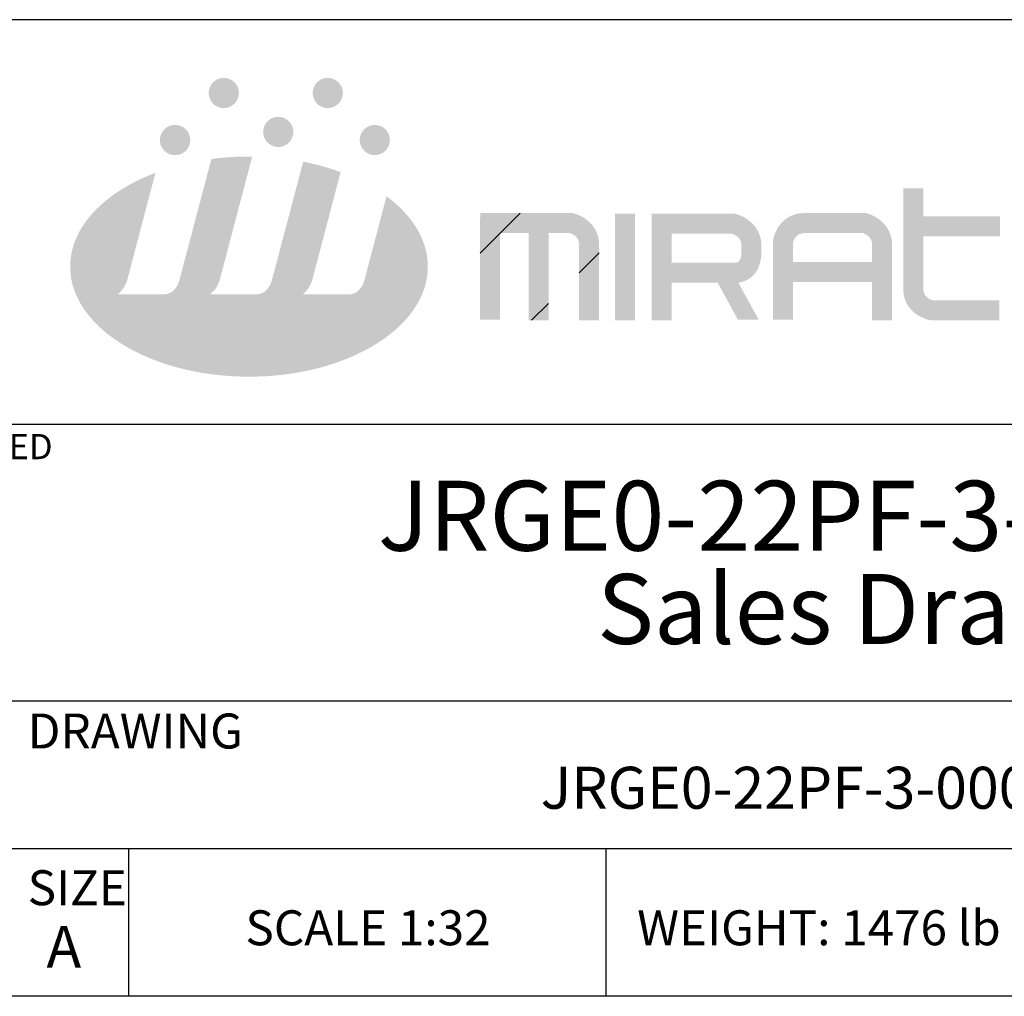
# Model space of a CAD drawing. Units: inches. Extents: x 16 to 336, y 16 to 252.
# Drawn here: x 250 to 297, y 16 to 63 of the extents above; entities that cross this region are included whole.
import ezdxf

# ---------------------------------------------------------------- set-up
doc = ezdxf.new("R2010")
doc.units = ezdxf.units.IN
doc.header["$LTSCALE"] = 32
doc.header["$MEASUREMENT"] = 0
for name, color, linetype in [('FORMAT', 7, 'Continuous'), ('LOGO_BLUE', 152, 'Continuous'), ('LOGO_GREEN', 134, 'Continuous')]:
    doc.layers.add(name, color=color, linetype=linetype)
doc.styles.add('SLDTEXTSTYLE0', font='TXT', dxfattribs={"width": 0.75})

# ---------------------------------------------------------------- blocks, each defined once
blk = doc.blocks.new('SW_NOTE_1')
at = {"layer": 'FORMAT', "color": 0, "char_height": 3.33333, "attachment_point": 2, "style": 'SLDTEXTSTYLE0'}
for s, insert in [('JRGE0-22PF-3-0000008A', (25.729, 4.297)), ('Sales Drawing', (25.245, -0.148))]:
    blk.add_mtext(s, dxfattribs=dict(at, insert=insert))

msp = doc.modelspace()

# ---------------------------------------------------------------- hatches: boundary and pattern name
at = {"layer": 'LOGO_BLUE'}
h = msp.add_hatch(color=256, dxfattribs=at)
edge = h.paths.add_edge_path(flags=0)
edge.add_spline(control_points=[(269.5489, 50.7852), (269.5489, 52.0603), (268.8092, 53.2285), (267.5805, 54.1374)], knot_values=[0, 0, 0, 0, 1, 1, 1, 1], weights=[1, 1, 1, 1], degree=3, periodic=0)
edge.add_line((267.5805, 54.1374), (266.5153, 50.1022))
edge.add_spline(control_points=[(266.5153, 50.1022), (266.3744, 49.6638), (266.0921, 49.4562), (265.7356, 49.4562)], knot_values=[0, 0, 0, 0, 1, 1, 1, 1], weights=[1, 1, 1, 1], degree=3, periodic=0)
edge.add_line((265.7356, 49.4562), (263.5789, 49.4562))
edge.add_spline(control_points=[(263.5789, 49.4562), (263.8236, 49.7055), (263.8636, 49.7055), (264.0261, 50.1022)], knot_values=[0, 0, 0, 0, 1, 1, 1, 1], weights=[1, 1, 1, 1], degree=3, periodic=0)
edge.add_line((264.0261, 50.1022), (265.3934, 55.2904))
edge.add_spline(control_points=[(265.3934, 55.2904), (264.8347, 55.4953), (264.2367, 55.6625), (263.6064, 55.7856)], knot_values=[0, 0, 0, 0, 1, 1, 1, 1], weights=[1, 1, 1, 1], degree=3, periodic=0)
edge.add_line((263.6064, 55.7856), (262.1053, 50.1022))
edge.add_spline(control_points=[(262.1053, 50.1022), (261.9642, 49.6638), (261.6815, 49.4562), (261.3252, 49.4562)], knot_values=[0, 0, 0, 0, 1, 1, 1, 1], weights=[1, 1, 1, 1], degree=3, periodic=0)
edge.add_line((261.3252, 49.4562), (259.1685, 49.4562))
edge.add_spline(control_points=[(259.1685, 49.4562), (259.412, 49.7055), (259.4543, 49.7055), (259.6155, 50.1022)], knot_values=[0, 0, 0, 0, 1, 1, 1, 1], weights=[1, 1, 1, 1], degree=3, periodic=0)
edge.add_line((259.6155, 50.1022), (261.1662, 55.989))
edge.add_spline(control_points=[(261.1662, 55.989), (261.1662, 56.003), (261.1689, 56.0157), (261.1699, 56.0292)], knot_values=[0, 0, 0, 0, 1, 1, 1, 1], weights=[1, 1, 1, 1], degree=3, periodic=0)
edge.add_spline(control_points=[(261.1699, 56.0292), (261.1209, 56.0296), (261.0733, 56.0313), (261.0239, 56.0313)], knot_values=[0, 0, 0, 0, 1, 1, 1, 1], weights=[1, 1, 1, 1], degree=3, periodic=0)
edge.add_spline(control_points=[(261.0239, 56.0313), (260.4071, 56.0313), (259.8081, 55.9901), (259.2295, 55.9144)], knot_values=[0, 0, 0, 0, 1, 1, 1, 1], weights=[1, 1, 1, 1], degree=3, periodic=0)
edge.add_line((259.2295, 55.9144), (257.6951, 50.1022))
edge.add_spline(control_points=[(257.6951, 50.1022), (257.5544, 49.6638), (257.2709, 49.4562), (256.9144, 49.4562)], knot_values=[0, 0, 0, 0, 1, 1, 1, 1], weights=[1, 1, 1, 1], degree=3, periodic=0)
edge.add_line((256.9144, 49.4562), (254.7586, 49.4562))
edge.add_spline(control_points=[(254.7586, 49.4562), (255.0021, 49.7055), (255.0425, 49.7055), (255.2045, 50.1022)], knot_values=[0, 0, 0, 0, 1, 1, 1, 1], weights=[1, 1, 1, 1], degree=3, periodic=0)
edge.add_line((255.2045, 50.1022), (256.5628, 55.2565))
edge.add_spline(control_points=[(256.5628, 55.2565), (254.1245, 54.3333), (252.4977, 52.6765), (252.4977, 50.7852)], knot_values=[0, 0, 0, 0, 1, 1, 1, 1], weights=[1, 1, 1, 1], degree=3, periodic=0)
edge.add_spline(control_points=[(252.4977, 50.7852), (252.4977, 47.8879), (256.3153, 45.5386), (261.0239, 45.5386)], knot_values=[0, 0, 0, 0, 1, 1, 1, 1], weights=[1, 1, 1, 1], degree=3, periodic=0)
edge.add_spline(control_points=[(261.0239, 45.5386), (265.7323, 45.5386), (269.5489, 47.8879), (269.5489, 50.7852)], knot_values=[0, 0, 0, 0, 1, 1, 1, 1], weights=[1, 1, 1, 1], degree=3, periodic=0)
h = msp.add_hatch(color=256, dxfattribs=at)
edge = h.paths.add_edge_path(flags=0)
edge.add_spline(control_points=[(293.1759, 53.1801), (293.1759, 53.9339), (293.1759, 54.5125)], knot_values=[0, 0, 0, 1, 1, 1], weights=[1, 1, 1], degree=2, periodic=0)
edge.add_line((293.1759, 54.5125), (292.2233, 54.5125))
edge.add_line((292.2233, 54.5125), (292.2233, 49.7783))
edge.add_spline(control_points=[(292.2233, 49.7783), (292.1857, 48.7533), (293.0319, 48.319), (293.485, 48.2347)], knot_values=[0, 0, 0, 0, 1, 1, 1, 1], weights=[1, 1, 1, 1], degree=3, periodic=0)
edge.add_line((293.485, 48.2347), (293.5285, 48.2265))
edge.add_line((293.5285, 48.2265), (296.7994, 48.2265))
edge.add_line((296.7994, 48.2265), (296.7994, 49.1805))
edge.add_spline(control_points=[(296.7994, 49.1805), (293.7552, 49.1805), (293.6349, 49.1805)], knot_values=[0, 0, 0, 1, 1, 1], weights=[1, 1, 1], degree=2, periodic=0)
edge.add_spline(control_points=[(293.6349, 49.1805), (293.5002, 49.2142), (293.1759, 49.3336), (293.1759, 49.7338)], knot_values=[0, 0, 0, 0, 1, 1, 1, 1], weights=[1, 1, 1, 1], degree=3, periodic=0)
edge.add_spline(control_points=[(293.1759, 49.7338), (293.1759, 49.7383), (293.1759, 51.0004), (293.1759, 52.226)], knot_values=[0, 0, 0, 0, 1, 1, 1, 1], weights=[1, 1, 1, 1], degree=3, periodic=0)
edge.add_line((293.1759, 52.226), (296.8322, 52.226))
edge.add_line((296.8322, 52.226), (296.8322, 53.1801))
edge.add_line((296.8322, 53.1801), (293.1759, 53.1801))
h = msp.add_hatch(dxfattribs=at)
h.set_pattern_fill('ANSI31', color=152, scale=32, style=0)
edge = h.paths.add_edge_path(flags=0)
edge.add_spline(control_points=[(277.7149, 51.8841), (277.6757, 52.7971), (276.9138, 53.2211), (276.5153, 53.3206)], knot_values=[0, 0, 0, 0, 1, 1, 1, 1], weights=[1, 1, 1, 1], degree=3, periodic=0)
edge.add_line((276.5153, 53.3206), (276.4587, 53.3345))
edge.add_line((276.4587, 53.3345), (272.0462, 53.3345))
edge.add_line((272.0462, 53.3345), (272.0462, 53.1157))
edge.add_line((272.0462, 53.1157), (272.0399, 53.1157))
edge.add_line((272.0399, 53.1157), (272.0399, 48.2597))
edge.add_line((272.0399, 48.2597), (272.9933, 48.2597))
edge.add_line((272.9933, 48.2597), (272.9933, 52.3809))
edge.add_spline(control_points=[(272.9933, 52.3809), (273.3949, 52.3809), (273.8782, 52.3809), (274.3504, 52.3809)], knot_values=[0, 0, 0, 0, 1, 1, 1, 1], weights=[1, 1, 1, 1], degree=3, periodic=0)
edge.add_line((274.3504, 52.3809), (274.3504, 48.2265))
edge.add_line((274.3504, 48.2265), (275.3046, 48.2265))
edge.add_line((275.3046, 48.2265), (275.3046, 52.3809))
edge.add_spline(control_points=[(275.3046, 52.3809), (275.8605, 52.3809), (276.2777, 52.3809), (276.3227, 52.3809)], knot_values=[0, 0, 0, 0, 1, 1, 1, 1], weights=[1, 1, 1, 1], degree=3, periodic=0)
edge.add_spline(control_points=[(276.3227, 52.3809), (276.4314, 52.344), (276.7471, 52.2119), (276.762, 51.8636)], knot_values=[0, 0, 0, 0, 1, 1, 1, 1], weights=[1, 1, 1, 1], degree=3, periodic=0)
edge.add_line((276.762, 51.8636), (276.762, 48.2265))
edge.add_line((276.762, 48.2265), (277.7149, 48.2265))
edge.add_line((277.7149, 48.2265), (277.7149, 51.8841))
h = msp.add_hatch(color=256, dxfattribs=at)
edge = h.paths.add_edge_path(flags=0)
edge.add_spline(control_points=[(277.7149, 51.8841), (277.6757, 52.7971), (276.9138, 53.2211), (276.5153, 53.3206)], knot_values=[0, 0, 0, 0, 1, 1, 1, 1], weights=[1, 1, 1, 1], degree=3, periodic=0)
edge.add_line((276.5153, 53.3206), (276.4587, 53.3345))
edge.add_line((276.4587, 53.3345), (272.0462, 53.3345))
edge.add_line((272.0462, 53.3345), (272.0462, 53.1157))
edge.add_line((272.0462, 53.1157), (272.0399, 53.1157))
edge.add_line((272.0399, 53.1157), (272.0399, 48.2597))
edge.add_line((272.0399, 48.2597), (272.9933, 48.2597))
edge.add_line((272.9933, 48.2597), (272.9933, 52.3809))
edge.add_spline(control_points=[(272.9933, 52.3809), (273.3949, 52.3809), (273.8782, 52.3809), (274.3504, 52.3809)], knot_values=[0, 0, 0, 0, 1, 1, 1, 1], weights=[1, 1, 1, 1], degree=3, periodic=0)
edge.add_line((274.3504, 52.3809), (274.3504, 48.2265))
edge.add_line((274.3504, 48.2265), (275.3046, 48.2265))
edge.add_line((275.3046, 48.2265), (275.3046, 52.3809))
edge.add_spline(control_points=[(275.3046, 52.3809), (275.8605, 52.3809), (276.2777, 52.3809), (276.3227, 52.3809)], knot_values=[0, 0, 0, 0, 1, 1, 1, 1], weights=[1, 1, 1, 1], degree=3, periodic=0)
edge.add_spline(control_points=[(276.3227, 52.3809), (276.4314, 52.344), (276.7471, 52.2119), (276.762, 51.8636)], knot_values=[0, 0, 0, 0, 1, 1, 1, 1], weights=[1, 1, 1, 1], degree=3, periodic=0)
edge.add_line((276.762, 51.8636), (276.762, 48.2265))
edge.add_line((276.762, 48.2265), (277.7149, 48.2265))
edge.add_line((277.7149, 48.2265), (277.7149, 51.8841))
msp.add_hatch(color=256, dxfattribs=at).paths.add_polyline_path([(278.4734, 53.3083), (278.4734, 48.2265), (279.427, 48.2265), (279.427, 53.3083)], flags=0)
h = msp.add_hatch(color=256, dxfattribs=at)
edge = h.paths.add_edge_path(flags=0)
edge.add_spline(control_points=[(285.0626, 50.368), (285.4981, 50.8187), (285.4573, 51.5077), (285.4515, 51.585)], knot_values=[0, 0, 0, 0, 1, 1, 1, 1], weights=[1, 1, 1, 1], degree=3, periodic=0)
edge.add_line((285.4515, 51.585), (285.4528, 51.8513))
edge.add_spline(control_points=[(285.4528, 51.8513), (285.4125, 52.7643), (284.6499, 53.1881), (284.2524, 53.2873)], knot_values=[0, 0, 0, 0, 1, 1, 1, 1], weights=[1, 1, 1, 1], degree=3, periodic=0)
edge.add_line((284.2524, 53.2873), (284.1953, 53.3015))
edge.add_line((284.1953, 53.3015), (280.2209, 53.3015))
edge.add_line((280.2209, 53.3015), (280.2209, 53.1366))
edge.add_line((280.2209, 53.1366), (280.2192, 53.1366))
edge.add_line((280.2192, 53.1366), (280.2192, 48.2265))
edge.add_line((280.2192, 48.2265), (281.1718, 48.2265))
edge.add_line((281.1718, 48.2265), (281.1718, 50.015))
edge.add_line((281.1718, 50.015), (283.3699, 50.015))
edge.add_line((283.3699, 50.015), (284.335, 48.2565))
edge.add_line((284.335, 48.2565), (285.3241, 48.2565))
edge.add_line((285.3241, 48.2565), (284.3549, 50.0234))
edge.add_spline(control_points=[(284.3549, 50.0234), (284.6999, 50.0679), (284.9278, 50.2265), (285.0626, 50.368)], knot_values=[0, 0, 0, 0, 1, 1, 1, 1], weights=[1, 1, 1, 1], degree=3, periodic=0)
edge = h.paths.add_edge_path(flags=0)
edge.add_spline(control_points=[(284.5004, 51.5473), (284.5004, 51.5298), (284.5016, 51.5106), (284.5016, 51.4898)], knot_values=[0, 0, 0, 0, 1, 1, 1, 1], weights=[1, 1, 1, 1], degree=3, periodic=0)
edge.add_spline(control_points=[(284.5016, 51.4898), (284.501, 51.3417), (284.4713, 51.1279), (284.3735, 51.0296)], knot_values=[0, 0, 0, 0, 1, 1, 1, 1], weights=[1, 1, 1, 1], degree=3, periodic=0)
edge.add_spline(control_points=[(284.3735, 51.0296), (284.3538, 51.0102), (284.3036, 50.9589), (284.1369, 50.9688)], knot_values=[0, 0, 0, 0, 1, 1, 1, 1], weights=[1, 1, 1, 1], degree=3, periodic=0)
edge.add_line((284.1369, 50.9688), (281.1718, 50.9688))
edge.add_line((281.1718, 50.9688), (281.1718, 52.3481))
edge.add_spline(control_points=[(281.1718, 52.3481), (282.2762, 52.3481), (283.9601, 52.3481), (284.0587, 52.3481)], knot_values=[0, 0, 0, 0, 1, 1, 1, 1], weights=[1, 1, 1, 1], degree=3, periodic=0)
edge.add_spline(control_points=[(284.0587, 52.3481), (284.1685, 52.3112), (284.4837, 52.1787), (284.5004, 51.8303)], knot_values=[0, 0, 0, 0, 1, 1, 1, 1], weights=[1, 1, 1, 1], degree=3, periodic=0)
edge.add_line((284.5004, 51.8303), (284.5004, 51.5473))
h = msp.add_hatch(color=256, dxfattribs=at)
edge = h.paths.add_edge_path(flags=0)
edge.add_spline(control_points=[(291.6857, 51.8843), (291.6465, 52.7973), (290.8832, 53.2213), (290.4838, 53.3208)], knot_values=[0, 0, 0, 0, 1, 1, 1, 1], weights=[1, 1, 1, 1], degree=3, periodic=0)
edge.add_line((290.4838, 53.3208), (290.4268, 53.3347))
edge.add_line((290.4268, 53.3347), (287.5612, 53.3347))
edge.add_spline(control_points=[(287.5612, 53.3347), (286.5348, 53.3725), (286.1014, 52.5253), (286.017, 52.0716)], knot_values=[0, 0, 0, 0, 1, 1, 1, 1], weights=[1, 1, 1, 1], degree=3, periodic=0)
edge.add_line((286.017, 52.0716), (286.0082, 52.0285))
edge.add_line((286.0082, 52.0285), (286.0082, 48.2598))
edge.add_line((286.0082, 48.2598), (286.9623, 48.2598))
edge.add_spline(control_points=[(286.9623, 48.2598), (286.9623, 49.1469), (286.9623, 50.0484)], knot_values=[0, 0, 0, 1, 1, 1], weights=[1, 1, 1], degree=2, periodic=0)
edge.add_line((286.9623, 50.0484), (290.732, 50.0484))
edge.add_line((290.732, 50.0484), (290.732, 48.2267))
edge.add_line((290.732, 48.2267), (291.6857, 48.2267))
edge.add_line((291.6857, 48.2267), (291.6857, 51.8843))
edge = h.paths.add_edge_path(flags=0)
edge.add_spline(control_points=[(287.543, 52.3811), (290.1462, 52.3811), (290.2918, 52.3811)], knot_values=[0, 0, 0, 1, 1, 1], weights=[1, 1, 1], degree=2, periodic=0)
edge.add_spline(control_points=[(290.2918, 52.3811), (290.4016, 52.3442), (290.7166, 52.2121), (290.732, 51.8642)], knot_values=[0, 0, 0, 0, 1, 1, 1, 1], weights=[1, 1, 1, 1], degree=3, periodic=0)
edge.add_line((290.732, 51.8642), (290.732, 51.0021))
edge.add_line((290.732, 51.0021), (286.9623, 51.0021))
edge.add_spline(control_points=[(286.9623, 51.0021), (286.9623, 51.5038), (286.9623, 51.8833), (286.9623, 51.922)], knot_values=[0, 0, 0, 0, 1, 1, 1, 1], weights=[1, 1, 1, 1], degree=3, periodic=0)
edge.add_spline(control_points=[(286.9623, 51.922), (286.9971, 52.0607), (287.1214, 52.3969), (287.543, 52.3811)], knot_values=[0, 0, 0, 0, 1, 1, 1, 1], weights=[1, 1, 1, 1], degree=3, periodic=0)
at = {"layer": 'LOGO_GREEN'}
h = msp.add_hatch(color=256, dxfattribs=at)
edge = h.paths.add_edge_path(flags=0)
edge.add_spline(control_points=[(259.8202, 58.3441), (260.2165, 58.3441), (260.5388, 58.6647), (260.5388, 59.0622)], knot_values=[0, 0, 0, 0, 1, 1, 1, 1], weights=[1, 1, 1, 1], degree=3, periodic=0)
edge.add_spline(control_points=[(260.5388, 59.0622), (260.5388, 59.4587), (260.2165, 59.7783), (259.8202, 59.7783)], knot_values=[0, 0, 0, 0, 1, 1, 1, 1], weights=[1, 1, 1, 1], degree=3, periodic=0)
edge.add_spline(control_points=[(259.8202, 59.7783), (259.4241, 59.7783), (259.1029, 59.4587), (259.1029, 59.0622)], knot_values=[0, 0, 0, 0, 1, 1, 1, 1], weights=[1, 1, 1, 1], degree=3, periodic=0)
edge.add_spline(control_points=[(259.1029, 59.0622), (259.1029, 58.6647), (259.4241, 58.3441), (259.8202, 58.3441)], knot_values=[0, 0, 0, 0, 1, 1, 1, 1], weights=[1, 1, 1, 1], degree=3, periodic=0)
h = msp.add_hatch(color=256, dxfattribs=at)
edge = h.paths.add_edge_path(flags=0)
edge.add_spline(control_points=[(264.7785, 58.3441), (265.1736, 58.3441), (265.4966, 58.6647), (265.4966, 59.0622)], knot_values=[0, 0, 0, 0, 1, 1, 1, 1], weights=[1, 1, 1, 1], degree=3, periodic=0)
edge.add_spline(control_points=[(265.4966, 59.0622), (265.4966, 59.4587), (265.1736, 59.7783), (264.7785, 59.7783)], knot_values=[0, 0, 0, 0, 1, 1, 1, 1], weights=[1, 1, 1, 1], degree=3, periodic=0)
edge.add_spline(control_points=[(264.7785, 59.7783), (264.3824, 59.7783), (264.0612, 59.4587), (264.0612, 59.0622)], knot_values=[0, 0, 0, 0, 1, 1, 1, 1], weights=[1, 1, 1, 1], degree=3, periodic=0)
edge.add_spline(control_points=[(264.0612, 59.0622), (264.0612, 58.6647), (264.3824, 58.3441), (264.7785, 58.3441)], knot_values=[0, 0, 0, 0, 1, 1, 1, 1], weights=[1, 1, 1, 1], degree=3, periodic=0)
h = msp.add_hatch(color=256, dxfattribs=at)
edge = h.paths.add_edge_path(flags=0)
edge.add_spline(control_points=[(262.4179, 56.4883), (262.8136, 56.4883), (263.1358, 56.8093), (263.1358, 57.2067)], knot_values=[0, 0, 0, 0, 1, 1, 1, 1], weights=[1, 1, 1, 1], degree=3, periodic=0)
edge.add_spline(control_points=[(263.1358, 57.2067), (263.1358, 57.6028), (262.8136, 57.9227), (262.4179, 57.9227)], knot_values=[0, 0, 0, 0, 1, 1, 1, 1], weights=[1, 1, 1, 1], degree=3, periodic=0)
edge.add_spline(control_points=[(262.4179, 57.9227), (262.0214, 57.9227), (261.7, 57.6028), (261.7, 57.2067)], knot_values=[0, 0, 0, 0, 1, 1, 1, 1], weights=[1, 1, 1, 1], degree=3, periodic=0)
edge.add_spline(control_points=[(261.7, 57.2067), (261.7, 56.8093), (262.0214, 56.4883), (262.4179, 56.4883)], knot_values=[0, 0, 0, 0, 1, 1, 1, 1], weights=[1, 1, 1, 1], degree=3, periodic=0)
h = msp.add_hatch(color=256, dxfattribs=at)
edge = h.paths.add_edge_path(flags=0)
edge.add_spline(control_points=[(257.4972, 56.0973), (257.8949, 56.0973), (258.2188, 56.42), (258.2188, 56.8192)], knot_values=[0, 0, 0, 0, 1, 1, 1, 1], weights=[1, 1, 1, 1], degree=3, periodic=0)
edge.add_spline(control_points=[(258.2188, 56.8192), (258.2188, 57.2179), (257.8949, 57.5396), (257.4972, 57.5396)], knot_values=[0, 0, 0, 0, 1, 1, 1, 1], weights=[1, 1, 1, 1], degree=3, periodic=0)
edge.add_spline(control_points=[(257.4972, 57.5396), (257.098, 57.5396), (256.7756, 57.2179), (256.7756, 56.8192)], knot_values=[0, 0, 0, 0, 1, 1, 1, 1], weights=[1, 1, 1, 1], degree=3, periodic=0)
edge.add_spline(control_points=[(256.7756, 56.8192), (256.7756, 56.42), (257.098, 56.0973), (257.4972, 56.0973)], knot_values=[0, 0, 0, 0, 1, 1, 1, 1], weights=[1, 1, 1, 1], degree=3, periodic=0)
h = msp.add_hatch(color=256, dxfattribs=at)
edge = h.paths.add_edge_path(flags=0)
edge.add_spline(control_points=[(267.0205, 56.1014), (267.417, 56.1014), (267.7392, 56.4221), (267.7392, 56.8192)], knot_values=[0, 0, 0, 0, 1, 1, 1, 1], weights=[1, 1, 1, 1], degree=3, periodic=0)
edge.add_spline(control_points=[(267.7392, 56.8192), (267.7392, 57.2153), (267.417, 57.5355), (267.0205, 57.5355)], knot_values=[0, 0, 0, 0, 1, 1, 1, 1], weights=[1, 1, 1, 1], degree=3, periodic=0)
edge.add_spline(control_points=[(267.0205, 57.5355), (266.6258, 57.5355), (266.3038, 57.2153), (266.3038, 56.8192)], knot_values=[0, 0, 0, 0, 1, 1, 1, 1], weights=[1, 1, 1, 1], degree=3, periodic=0)
edge.add_spline(control_points=[(266.3038, 56.8192), (266.3038, 56.4221), (266.6258, 56.1014), (267.0205, 56.1014)], knot_values=[0, 0, 0, 0, 1, 1, 1, 1], weights=[1, 1, 1, 1], degree=3, periodic=0)

# ---------------------------------------------------------------- linework, layer by layer
at = {"layer": 'FORMAT'}
for p, q in [((335.9999, 62.5554), (249.5999, 62.5554)), ((249.5999, 43.2808), (335.9999, 43.2808)), ((249.5999, 30.08), (335.9999, 30.08)), ((249.5999, 23.04), (335.9999, 23.04)), ((255.2808, 23.04), (255.2808, 16)), ((278.0298, 23.04), (278.0298, 16)), ((335.9999, 16), (15.9999, 16))]:
    msp.add_line(p, q, dxfattribs=at)

# ---------------------------------------------------------------- block references
msp.add_blockref('SW_NOTE_1', (267.3326, 36.2782), dxfattribs=at)

# ---------------------------------------------------------------- texts
at = {"layer": 'FORMAT', "style": 'SLDTEXTSTYLE0'}
for s, insert, char_height, attachment_point in [('DIMENSIONAL TOLERANCES UNLESS OTHERWISE SPECIFIED', (205.729, 42.8047), 1.2, 1), ('DRAWING', (250.4695, 29.4805), 1.66667, 1), ('JRGE0-22PF-3-0000008A SD', (292.5244, 26.9412), 2, 2), ('SIZE', (250.4695, 22.0091), 1.66667, 1), ('WEIGHT: 1476 lb', (279.5308, 20.0996), 1.666667, 1), ('SCALE 1:32', (266.6968, 20.0996), 1.66667, 2), ('A', (251.3663, 19.3591), 2, 1)]:
    msp.add_mtext(s, dxfattribs=dict(at, insert=insert, char_height=char_height, attachment_point=attachment_point))

doc.saveas('drawing.dxf')
